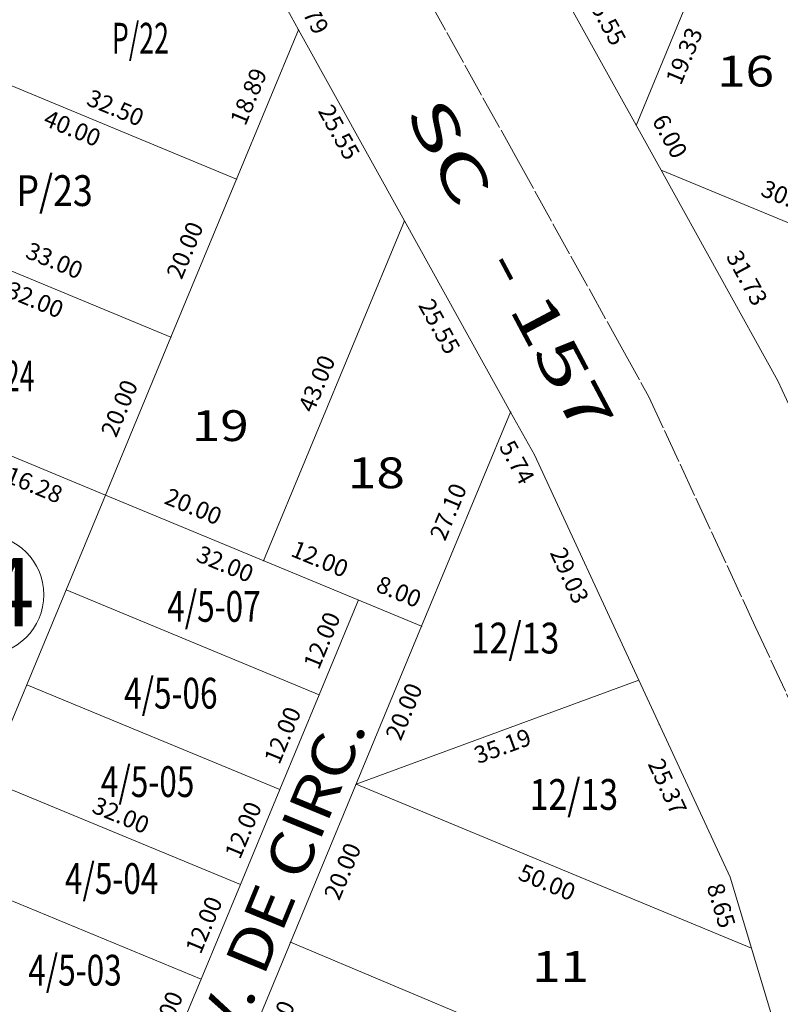
# Model space of a CAD drawing. Extents: x 278 to 1757, y -628 to 1789.
# Drawn here: x 1015 to 1104, y 809 to 924 of the extents above; entities that cross this region are included whole.
import ezdxf
from ezdxf.enums import TextEntityAlignment as Align

# ---------------------------------------------------------------- set-up
doc = ezdxf.new("R2010")
doc.units = 0
doc.header["$MEASUREMENT"] = 0
for name, pattern in [('CONTINUO', [0]), ('LIN0', [0]), ('TRACEJADO', [4.35, 4, -0.35])]:
    doc.linetypes.add(name, pattern=pattern)
doc.layers.get('0').update_dxf_attribs({"linetype": 'LIN0', "lineweight": 9})
for name, color, linetype, lineweight in [('_TG', 7, 'LIN0', 9), ('cota', 7, 'Continuous', 5), ('Numeros', 5, 'Continuous', 9), ('Paver', 251, 'Continuous', 5), ('Quadra', 6, 'Continuous', 9), ('RUAS', 7, 'Continuous', 13), ('Terreno', 7, 'LIN0', 13), ('TG', 7, 'LIN0', 9)]:
    doc.layers.add(name, color=color, linetype=linetype, lineweight=lineweight)
doc.styles.add('21', font='arial.ttf')
doc.styles.add('ARIAL', font='arial.ttf')
doc.dimstyles.get("Standard").update_dxf_attribs({"dimtxt": 2, "dimasz": 0.18, "dimexe": 0.18, "dimexo": 0.0625, "dimgap": 0.09, "dimtad": 1, "dimzin": 0, "dimdsep": 46, "dimtxsty": 'ARIAL', "dimcen": 0.09, "dimse1": 1, "dimse2": 1, "dimsd1": 1, "dimsd2": 1, "dimclrt": 256, "dimadec": 0, "dimazin": 0, "dimtfac": 1, "dimtofl": 0, "dimtmove": 0, "dimatfit": 1, "dimfxl": 0, "dimtolj": 1, "dimtzin": 0, "dimarcsym": 0})

# ---------------------------------------------------------------- blocks, each defined once
blk = doc.blocks.new('SIMB5')
at = {"color": 0}
blk.add_point((0, 0), dxfattribs=at)
for tag in ['COTA', 'PONTO', 'DESC']:
    blk.add_attdef(tag, (0, 0), '', height=1)
blk = doc.blocks.new('*D386')
at = {"layer": 'Defpoints', "color": 0}
for p in [(1047.18, 816.43), (1050.32, 815.11), (1039.43, 797.99)]:
    blk.add_point(p, dxfattribs=at)
at = {"layer": 'cota', "insert": (1045.43, 806.32), "char_height": 2, "attachment_point": 5, "rotation": 67.2272, "style": 'ARIAL'}
blk.add_mtext('\\A1;20.00', dxfattribs=at)
blk = doc.blocks.new('*D387')
at = {"layer": 'Defpoints', "color": 0}
for p in [(1054.76, 834.94), (1058.06, 833.55), (1047.18, 816.43)]:
    blk.add_point(p, dxfattribs=at)
at = {"layer": 'cota', "insert": (1053.17, 824.76), "char_height": 2, "attachment_point": 5, "rotation": 67.2272, "style": 'ARIAL'}
blk.add_mtext('\\A1;20.00', dxfattribs=at)
blk = doc.blocks.new('*D390')
at = {"layer": 'Defpoints', "color": 0}
for p in [(1047.1, 816.46), (1107.69, 791.02), (1106.49, 788.17)]:
    blk.add_point(p, dxfattribs=at)
at = {"layer": 'cota', "insert": (1076.63, 801.91), "char_height": 2, "attachment_point": 5, "rotation": 337.2272, "style": 'ARIAL'}
blk.add_mtext('\\A1;65.72', dxfattribs=at)
blk = doc.blocks.new('*D391')
at = {"layer": 'Defpoints', "color": 0}
for p in [(1054.76, 834.94), (1100.94, 815.78), (1099.74, 812.88)]:
    blk.add_point(p, dxfattribs=at)
at = {"layer": 'cota', "insert": (1077.07, 823.48), "char_height": 2, "attachment_point": 5, "rotation": 337.4767, "style": 'ARIAL'}
blk.add_mtext('\\A1;50.00', dxfattribs=at)
blk = doc.blocks.new('*D392')
at = {"layer": 'Defpoints', "color": 0}
for p in [(1087.79, 847.09), (1088.77, 844.43), (1054.76, 834.94)]:
    blk.add_point(p, dxfattribs=at)
at = {"layer": 'cota', "insert": (1071.87, 839.4), "char_height": 2, "attachment_point": 5, "rotation": 20.1967, "style": 'ARIAL'}
blk.add_mtext('\\A1;35.19', dxfattribs=at)
blk = doc.blocks.new('*D393')
at = {"layer": 'Defpoints', "color": 0}
for p in [(1097.95, 814.89), (1100.94, 815.78), (1108.09, 791.98)]:
    blk.add_point(p, dxfattribs=at)
at = {"layer": 'cota', "insert": (1102.59, 803.31), "char_height": 2, "attachment_point": 5, "rotation": 286.7186, "style": 'ARIAL'}
blk.add_mtext('\\A1;24.85', dxfattribs=at)
blk = doc.blocks.new('*D394')
at = {"layer": 'Defpoints', "color": 0}
for p in [(1095.47, 823.17), (1098.45, 824.07), (1100.94, 815.78)]:
    blk.add_point(p, dxfattribs=at)
at = {"layer": 'cota', "insert": (1097.41, 820.76), "char_height": 2, "attachment_point": 5, "rotation": 286.7186, "style": 'ARIAL'}
blk.add_mtext('\\A1;8.65', dxfattribs=at)
blk = doc.blocks.new('*D395')
at = {"layer": 'Defpoints', "color": 0}
for p in [(1087.79, 847.09), (1084.79, 845.7), (1098.45, 824.07)]:
    blk.add_point(p, dxfattribs=at)
at = {"layer": 'cota', "insert": (1091.13, 834.66), "char_height": 2, "attachment_point": 5, "rotation": 294.8578, "style": 'ARIAL'}
blk.add_mtext('\\A1;25.37', dxfattribs=at)
blk = doc.blocks.new('*D396')
at = {"layer": 'Defpoints', "color": 0}
for p in [(1075.58, 873.43), (1072.59, 872.04), (1087.79, 847.09)]:
    blk.add_point(p, dxfattribs=at)
at = {"layer": 'cota', "insert": (1079.7, 859.34), "char_height": 2, "attachment_point": 5, "rotation": 294.8578, "style": 'ARIAL'}
blk.add_mtext('\\A1;29.03', dxfattribs=at)
blk = doc.blocks.new('*D397')
at = {"layer": 'Defpoints', "color": 0}
for p in [(1072.8, 878.45), (1075.58, 873.43), (1072.71, 871.83)]:
    blk.add_point(p, dxfattribs=at)
at = {"layer": 'cota', "insert": (1073.56, 872.58), "char_height": 2, "attachment_point": 5, "rotation": 299.0056, "style": 'ARIAL'}
blk.add_mtext('\\A1;5.74', dxfattribs=at)
blk = doc.blocks.new('*D398')
at = {"layer": 'Defpoints', "color": 0}
for p in [(1072.8, 878.45), (1061.37, 853.85), (1062.42, 853.41)]:
    blk.add_point(p, dxfattribs=at)
at = {"layer": 'cota', "insert": (1065.53, 866.79), "char_height": 2, "attachment_point": 5, "rotation": 67.4767, "style": 'ARIAL'}
blk.add_mtext('\\A1;27.10', dxfattribs=at)
blk = doc.blocks.new('*D399')
at = {"layer": 'Defpoints', "color": 0}
for p in [(1062.42, 853.41), (1065.21, 852.25), (1054.76, 834.94)]:
    blk.add_point(p, dxfattribs=at)
at = {"layer": 'cota', "insert": (1060.35, 843.44), "char_height": 2, "attachment_point": 5, "rotation": 67.4767, "style": 'ARIAL'}
blk.add_mtext('\\A1;20.00', dxfattribs=at)
blk = doc.blocks.new('*D400')
at = {"layer": 'Defpoints', "color": 0}
for p in [(1055.64, 857.96), (1055.03, 856.47), (1062.42, 853.41)]:
    blk.add_point(p, dxfattribs=at)
at = {"layer": 'cota', "insert": (1059.76, 857.45), "char_height": 2, "attachment_point": 5, "rotation": 337.4767, "style": 'ARIAL'}
blk.add_mtext('\\A1;8.00', dxfattribs=at)
blk = doc.blocks.new('*D401')
at = {"layer": 'Defpoints', "color": 0}
for p in [(1044.56, 862.56), (1043.94, 861.07), (1055.03, 856.47)]:
    blk.add_point(p, dxfattribs=at)
at = {"layer": 'cota', "insert": (1050.53, 861.28), "char_height": 2, "attachment_point": 5, "rotation": 337.4767, "style": 'ARIAL'}
blk.add_mtext('\\A1;12.00', dxfattribs=at)
blk = doc.blocks.new('*D402')
at = {"layer": 'Defpoints', "color": 0}
for p in [(1026.09, 870.22), (1025.47, 868.73), (1043.94, 861.07)]:
    blk.add_point(p, dxfattribs=at)
at = {"layer": 'cota', "insert": (1035.75, 867.41), "char_height": 2, "attachment_point": 5, "rotation": 337.4767, "style": 'ARIAL'}
blk.add_mtext('\\A1;20.00', dxfattribs=at)
blk = doc.blocks.new('*D405')
at = {"layer": 'Defpoints', "color": 0}
for p in [(1035.71, 812.52), (1036.64, 812.14), (1032.05, 801.05)]:
    blk.add_point(p, dxfattribs=at)
at = {"layer": 'cota', "insert": (1032.38, 807.41), "char_height": 2, "attachment_point": 5, "rotation": 67.4767, "style": 'ARIAL'}
blk.add_mtext('\\A1;12.00', dxfattribs=at)
blk = doc.blocks.new('*D406')
at = {"layer": 'Defpoints', "color": 0}
for p in [(1040.3, 823.61), (1041.24, 823.22), (1036.64, 812.14)]:
    blk.add_point(p, dxfattribs=at)
at = {"layer": 'cota', "insert": (1036.98, 818.49), "char_height": 2, "attachment_point": 5, "rotation": 67.4767, "style": 'ARIAL'}
blk.add_mtext('\\A1;12.00', dxfattribs=at)
blk = doc.blocks.new('*D407')
at = {"layer": 'Defpoints', "color": 0}
for p in [(1044.9, 834.69), (1045.84, 834.31), (1041.24, 823.22)]:
    blk.add_point(p, dxfattribs=at)
at = {"layer": 'cota', "insert": (1041.57, 829.58), "char_height": 2, "attachment_point": 5, "rotation": 67.4767, "style": 'ARIAL'}
blk.add_mtext('\\A1;12.00', dxfattribs=at)
blk = doc.blocks.new('*D408')
at = {"layer": 'Defpoints', "color": 0}
for p in [(1049.5, 845.78), (1050.43, 845.39), (1045.84, 834.31)]:
    blk.add_point(p, dxfattribs=at)
at = {"layer": 'cota', "insert": (1046.17, 840.66), "char_height": 2, "attachment_point": 5, "rotation": 67.4767, "style": 'ARIAL'}
blk.add_mtext('\\A1;12.00', dxfattribs=at)
blk = doc.blocks.new('*D409')
at = {"layer": 'Defpoints', "color": 0}
for p in [(1054.09, 856.86), (1055.03, 856.47), (1050.43, 845.39)]:
    blk.add_point(p, dxfattribs=at)
at = {"layer": 'cota', "insert": (1050.77, 851.75), "char_height": 2, "attachment_point": 5, "rotation": 67.4767, "style": 'ARIAL'}
blk.add_mtext('\\A1;12.00', dxfattribs=at)
blk = doc.blocks.new('*D512')
at = {"layer": 'Defpoints', "color": 0}
for p in [(1035.34, 946.02), (1047.16, 924.69), (1044.65, 923.3)]:
    blk.add_point(p, dxfattribs=at)
at = {"layer": 'cota', "insert": (1039.71, 934.5), "char_height": 2, "attachment_point": 5, "rotation": 299.0056, "style": 'ARIAL'}
blk.add_mtext('\\A1;24.38', dxfattribs=at)
blk = doc.blocks.new('*D514')
at = {"layer": 'Defpoints', "color": 0}
for p in [(1010.77, 918.13), (1041.24, 906.75), (1040.79, 905.68)]:
    blk.add_point(p, dxfattribs=at)
at = {"layer": 'cota', "insert": (1026.65, 914.01), "char_height": 2, "attachment_point": 5, "rotation": 337.4767, "style": 'ARIAL'}
blk.add_mtext('\\A1;32.50', dxfattribs=at)
blk = doc.blocks.new('*D515')
at = {"layer": 'Defpoints', "color": 0}
for p in [(1048.03, 923.13), (1060.41, 900.79), (1057.99, 899.45)]:
    blk.add_point(p, dxfattribs=at)
at = {"layer": 'cota', "insert": (1052.77, 911.16), "char_height": 2, "attachment_point": 5, "rotation": 299.0056, "style": 'ARIAL'}
blk.add_mtext('\\A1;25.55', dxfattribs=at)
blk = doc.blocks.new('*D516')
at = {"layer": 'Defpoints', "color": 0}
for p in [(1048.03, 923.13), (1039.61, 906.17), (1040.79, 905.68)]:
    blk.add_point(p, dxfattribs=at)
at = {"layer": 'cota', "insert": (1042.2, 915.32), "char_height": 2, "attachment_point": 5, "rotation": 67.4767, "style": 'ARIAL'}
blk.add_mtext('\\A1;18.89', dxfattribs=at)
blk = doc.blocks.new('*D517')
at = {"layer": 'Defpoints', "color": 0}
for p in [(1040.79, 905.68), (1031.95, 887.7), (1033.13, 887.21)]:
    blk.add_point(p, dxfattribs=at)
at = {"layer": 'cota', "insert": (1034.76, 897.36), "char_height": 2, "attachment_point": 5, "rotation": 67.4767, "style": 'ARIAL'}
blk.add_mtext('\\A1;20.00', dxfattribs=at)
blk = doc.blocks.new('*D518')
at = {"layer": 'Defpoints', "color": 0}
for p in [(1033.13, 887.21), (1024.29, 869.22), (1025.47, 868.73)]:
    blk.add_point(p, dxfattribs=at)
at = {"layer": 'cota', "insert": (1027.1, 878.88), "char_height": 2, "attachment_point": 5, "rotation": 67.4767, "style": 'ARIAL'}
blk.add_mtext('\\A1;20.00', dxfattribs=at)
blk = doc.blocks.new('*D527')
at = {"layer": 'Defpoints', "color": 0}
for p in [(1010.43, 874.97), (1025.47, 868.73), (1024.25, 865.79)]:
    blk.add_point(p, dxfattribs=at)
at = {"layer": 'cota', "insert": (1017.16, 869.94), "char_height": 2, "attachment_point": 5, "rotation": 337.4767, "style": 'ARIAL'}
blk.add_mtext('\\A1;16.28', dxfattribs=at)
blk = doc.blocks.new('*D528')
at = {"layer": 'Defpoints', "color": 0}
for p in [(1025.47, 868.73), (1055.03, 856.47), (1053.81, 853.54)]:
    blk.add_point(p, dxfattribs=at)
at = {"layer": 'cota', "insert": (1039.46, 860.69), "char_height": 2, "attachment_point": 5, "rotation": 337.4767, "style": 'ARIAL'}
blk.add_mtext('\\A1;32.00', dxfattribs=at)
blk = doc.blocks.new('*D533')
at = {"layer": 'Defpoints', "color": 0}
for p in [(1060.41, 900.79), (1072.8, 878.45), (1069.72, 876.74)]:
    blk.add_point(p, dxfattribs=at)
at = {"layer": 'cota', "insert": (1064.5, 888.45), "char_height": 2, "attachment_point": 5, "rotation": 299.0056, "style": 'ARIAL'}
blk.add_mtext('\\A1;25.55', dxfattribs=at)
blk = doc.blocks.new('*D534')
at = {"layer": 'Defpoints', "color": 0}
for p in [(1060.41, 900.79), (1042.95, 861.48), (1043.94, 861.07)]:
    blk.add_point(p, dxfattribs=at)
at = {"layer": 'cota', "insert": (1050.16, 881.77), "char_height": 2, "attachment_point": 5, "rotation": 67.4767, "style": 'ARIAL'}
blk.add_mtext('\\A1;43.00', dxfattribs=at)
blk = doc.blocks.new('*D540')
at = {"layer": 'Defpoints', "color": 0}
for p in [(1011.68, 835.48), (1041.63, 824.16), (1041.24, 823.22)]:
    blk.add_point(p, dxfattribs=at)
at = {"layer": 'cota', "insert": (1027.28, 831.32), "char_height": 2, "attachment_point": 5, "rotation": 337.4767, "style": 'ARIAL'}
blk.add_mtext('\\A1;32.00', dxfattribs=at)
blk = doc.blocks.new('*D634')
at = {"layer": 'Defpoints', "color": 0}
for p in [(1090.38, 906.7), (1107.03, 879.65), (1105.53, 878.83)]:
    blk.add_point(p, dxfattribs=at)
at = {"layer": 'cota', "insert": (1100.43, 894.12), "char_height": 2, "attachment_point": 5, "rotation": 298.5345, "style": 'ARIAL'}
blk.add_mtext('\\A1;31.73', dxfattribs=at)
blk = doc.blocks.new('*D636')
at = {"layer": 'Defpoints', "color": 0}
for p in [(1090.99, 908.18), (1090.38, 906.7), (1118.38, 895.12)]:
    blk.add_point(p, dxfattribs=at)
at = {"layer": 'cota', "insert": (1105.42, 903.42), "char_height": 2, "attachment_point": 5, "rotation": 337.5361, "style": 'ARIAL'}
blk.add_mtext('\\A1;30.30', dxfattribs=at)
blk = doc.blocks.new('*D645')
at = {"layer": 'Defpoints', "color": 0}
for p in [(1094.88, 929.8), (1087.47, 911.95), (1090.41, 910.73)]:
    blk.add_point(p, dxfattribs=at)
at = {"layer": 'cota', "insert": (1093.08, 920.08), "char_height": 2, "attachment_point": 5, "rotation": 67.4766, "style": 'ARIAL'}
blk.add_mtext('\\A1;19.33', dxfattribs=at)
blk = doc.blocks.new('*D646')
at = {"layer": 'Defpoints', "color": 0}
for p in [(1089.02, 912.79), (1087.47, 911.95), (1090.38, 906.7)]:
    blk.add_point(p, dxfattribs=at)
at = {"layer": 'cota', "insert": (1091.42, 910.68), "char_height": 2, "attachment_point": 5, "rotation": 298.5345, "style": 'ARIAL'}
blk.add_mtext('\\A1;6.00', dxfattribs=at)
blk = doc.blocks.new('*D647')
at = {"layer": 'Defpoints', "color": 0}
for p in [(1076.81, 935.23), (1075.08, 934.29), (1087.47, 911.95)]:
    blk.add_point(p, dxfattribs=at)
at = {"layer": 'cota', "insert": (1083.89, 924.54), "char_height": 2, "attachment_point": 5, "rotation": 298.5345, "style": 'ARIAL'}
blk.add_mtext('\\A1;25.55', dxfattribs=at)
blk = doc.blocks.new('*D1016')
at = {"layer": 'Defpoints', "color": 0}
for p in [(1003.84, 921), (1040.79, 905.68), (1039.66, 902.94)]:
    blk.add_point(p, dxfattribs=at)
at = {"layer": 'cota', "insert": (1021.61, 911.63), "char_height": 2, "attachment_point": 5, "rotation": 337.4767, "style": 'ARIAL'}
blk.add_mtext('\\A1;40.00', dxfattribs=at)

msp = doc.modelspace()

# ---------------------------------------------------------------- hatches: boundary and pattern name
at = {"layer": 'Paver'}
h = msp.add_hatch(dxfattribs=at)
h.set_pattern_fill('ANSI37', color=256, scale=10, style=0)
h.paths.add_polyline_path([(952.281, 861.929), (949.976, 856.372), (964.8, 834.135), (978.151, 814.107), (1014.714, 759.258), (1017.019, 764.815), (995.662, 796.853), (982.311, 816.881), (968.96, 836.909)])
edge = h.paths.add_edge_path(flags=17)
edge.add_line((978.151, 814.107), (964.8, 834.135))
h = msp.add_hatch(dxfattribs=at)
h.set_pattern_fill('ANSI37', color=256, scale=10, style=0)
h.paths.add_polyline_path([(933.272, 837.004), (936.6, 841.026), (967.385, 794.845), (1045.038, 678.355), (1040.878, 675.582), (963.224, 792.072), (952.131, 808.713)])
edge = h.paths.add_edge_path(flags=17)
edge.add_line((1045.038, 678.355), (967.385, 794.845))

# ---------------------------------------------------------------- linework, layer by layer
at = {"layer": 'Quadra'}
msp.add_circle((1011.229, 857.085), 7.052, dxfattribs=at)
at = {"layer": 'Terreno'}
for p, q in [((1087.471, 911.949), (1101.388, 945.508)), ((1087.471, 911.949), (1101.388, 945.508)), ((980.75, 930.58), (1040.792, 905.681)), ((980.75, 930.58), (1040.792, 905.681)), ((1146.108, 883.66), (1090.381, 906.702)), ((1146.108, 883.66), (1090.381, 906.702)), ((1060.414, 900.788), (1043.944, 861.071)), ((1060.414, 900.788), (1043.944, 861.071)), ((1025.47, 868.732), (1033.131, 887.207)), ((1025.47, 868.732), (1033.131, 887.207)), ((1062.419, 853.41), (1072.801, 878.447)), ((1062.419, 853.41), (1072.801, 878.447)), ((1025.47, 868.732), (995.662, 796.853)), ((1025.47, 868.732), (995.662, 796.853)), ((1025.47, 868.732), (1062.419, 853.41)), ((1050.432, 845.39), (1020.873, 857.648)), ((1055.029, 856.474), (1050.432, 845.39)), ((1062.419, 853.41), (1022.358, 756.806)), ((1062.419, 853.41), (1022.358, 756.806)), ((1016.276, 846.563), (1045.835, 834.305)), ((1054.757, 834.935), (1087.788, 847.086)), ((1050.432, 845.39), (1045.835, 834.305)), ((1041.239, 823.22), (1011.679, 835.478)), ((1054.757, 834.935), (1082.533, 823.417)), ((1054.757, 834.935), (1082.533, 823.417)), ((1045.835, 834.305), (1041.239, 823.22)), ((1007.083, 824.394), (1036.642, 812.136)), ((1041.239, 823.22), (1036.642, 812.136)), ((1082.533, 823.417), (1100.94, 815.784)), ((1082.533, 823.417), (1100.94, 815.784)), ((1047.096, 816.461), (1107.691, 791.023)), ((1047.096, 816.461), (1107.691, 791.023)), ((1036.642, 812.136), (1032.045, 801.051))]:
    msp.add_line(p, q, dxfattribs=at)
at = {"layer": 'TG', "color": 7, "linetype": 'CONTINUO'}
for p, q in [((1040.792, 905.681), (1048.028, 923.13)), ((1040.792, 905.681), (1048.028, 923.13)), ((973.089, 912.106), (1033.131, 887.207)), ((973.089, 912.106), (1033.131, 887.207)), ((1033.131, 887.207), (1040.792, 905.681)), ((1033.131, 887.207), (1040.792, 905.681)), ((1010.431, 874.969), (1025.47, 868.732)), ((1010.431, 874.969), (1025.47, 868.732))]:
    msp.add_line(p, q, dxfattribs=at)
at = {"layer": 'TG', "color": 30, "linetype": 'TRACEJADO'}
msp.add_lwpolyline([(1022.77, 991.672), (1036.386, 971.377), (1048.148, 953.846), (1060.28, 931.965), (1061.146, 930.403), (1073.533, 908.062), (1085.92, 885.72), (1088.966, 880.226), (1101.398, 853.392), (1112.511, 829.405), (1115.306, 820.099), (1122.455, 796.299)], dxfattribs=at)
at = {"layer": 'TG', "color": 7, "linetype": 'CONTINUO'}
for points in [[(1010.314, 983.315), (1010.314, 983.315), (1023.93, 963.02), (1035.338, 946.017), (1047.162, 924.691), (1048.028, 923.13), (1060.414, 900.788), (1072.801, 878.447), (1075.584, 873.428), (1087.788, 847.086), (1098.452, 824.068), (1100.94, 815.784), (1108.089, 791.984)], [(1125.887, 834.9), (1117.949, 852.034), (1105.533, 878.834), (1104.016, 882.109), (1090.381, 906.702), (1075.084, 934.29), (1059.154, 963.022), (1059.154, 963.022)]]:
    msp.add_lwpolyline(points, dxfattribs=at)

# ---------------------------------------------------------------- block references
at = {"layer": '_TG', "color": 7}
for p in [(1048.028, 923.13), (1048.028, 923.13), (1040.792, 905.681), (1040.792, 905.681), (1060.414, 900.788), (1060.414, 900.788), (1033.131, 887.207), (1033.131, 887.207), (1072.801, 878.447), (1072.801, 878.447), (1025.47, 868.732), (1025.47, 868.732), (1043.944, 861.071), (1043.944, 861.071), (1090.195, 841.891), (1090.195, 841.891), (1054.757, 834.935), (1054.757, 834.935), (1047.096, 816.461), (1047.096, 816.461), (1100.94, 815.784), (1100.94, 815.784)]:
    msp.add_blockref('SIMB5', p, dxfattribs=at)
at = {"layer": 'Terreno'}
msp.add_blockref('SIMB5', (1062.419, 853.41), dxfattribs=at)
msp.add_blockref('SIMB5', (1062.419, 853.41), dxfattribs=at)

# ---------------------------------------------------------------- texts
at = {"layer": 'cota', "insert": (1049.527, 925.172), "char_height": 2, "attachment_point": 5, "rotation": 299.00559}
msp.add_mtext('\\A1;1.79', dxfattribs=at)
at = {"layer": 'cota', "char_height": 2, "attachment_point": 5, "rotation": 337.47668, "style": 'ARIAL'}
for s, insert in [('\\A1;33.00', (1019.521, 896.155)), ('\\A1;32.00', (1017.26, 891.58))]:
    msp.add_mtext(s, dxfattribs=dict(at, insert=insert))
at = {"layer": 'Numeros'}
for s, width, p, p2 in [('P/22', 0.505051, (1026.23, 920.345), (1032.897, 920.345)), ('16', 1.388889, (1096.925, 916.493), (1103.591, 916.493)), ('P/23', 0.6762, (1015.074, 902.527), (1024, 902.527)), ('P/24', 0.505051, (1010.528, 880.869), (1017.195, 880.869)), ('19', 1.388889, (1035.554, 875.053), (1042.22, 875.053)), ('18', 1.388889, (1053.799, 869.537), (1060.466, 869.537)), ('4/5-07', 0.551347, (1032.696, 853.927), (1043.613, 853.927)), ('12/13', 0.71835, (1068.156, 850.22), (1078.5, 850.22)), ('4/5-06', 0.551347, (1027.659, 843.777), (1038.575, 843.777)), ('4/5-05', 0.551347, (1024.944, 833.447), (1035.86, 833.447)), ('12/13', 0.71835, (1075.028, 831.94), (1085.372, 831.94)), ('4/5-04', 0.551347, (1020.747, 822.111), (1031.663, 822.111)), ('4/5-03', 0.551347, (1016.461, 811.399), (1027.377, 811.399)), ('11', 1.851852, (1075.317, 811.836), (1081.984, 811.836))]:
    msp.add_text(s, height=3.6, dxfattribs=dict(at, width=width)).set_placement(p, p2, align=Align.FIT)
at = {"layer": 'Quadra', "style": 'ARIAL'}
msp.add_text('04', height=8, dxfattribs=at).set_placement((1005.093, 853.4))
at = {"layer": 'RUAS', "style": '21'}
for s, rotation, width, p, p2 in [('SC   - 157', 297.96715, 1.371609, (1060.443, 913.366), (1080.67, 875.271)), ('VIA PRIV. DE CIRC.', 67.53426, 1.03431, (1030.753, 780.435), (1056.065, 841.647))]:
    msp.add_text(s, height=5, rotation=rotation, dxfattribs=dict(at, width=width)).set_placement(p, p2, align=Align.FIT)

# ---------------------------------------------------------------- dimensions: what is measured, and where the dimension line sits
at = {"layer": 'cota'}
for p1, p2, distance, picture, middle in [((1035.338, 946.017), (1047.162, 924.691), -2.868, '*D512', (1039.714, 934.503)), ((1048.028, 923.13), (1040.792, 905.681), -1.276, '*D516', (1042.205, 915.32)), ((1060.414, 900.788), (1043.944, 861.071), -1.075, '*D534', (1050.159, 881.767)), ((1060.414, 900.788), (1072.801, 878.447), -3.527, '*D533', (1064.495, 888.446)), ((1072.801, 878.447), (1062.419, 853.41), -1.139, '*D398', (1065.532, 866.79)), ((1062.419, 853.41), (1055.029, 856.474), -1.607, '*D400', (1059.765, 857.453)), ((1054.757, 834.935), (1062.419, 853.41), -3.023, '*D399', (1060.354, 843.44)), ((1054.7574, 834.9355), (1087.7879, 847.0861), -2.8334, '*D392', (1071.867, 839.3951)), ((1098.452, 824.068), (1087.788, 847.086), 3.3, '*D395', (1091.135, 834.657)), ((1011.679, 835.478), (1041.239, 823.22), 1.022, '*D540', (1027.276, 831.32)), ((1054.757, 834.935), (1100.94, 815.784), -3.145, '*D391', (1077.07, 823.481)), ((1047.096, 816.461), (1107.691, 791.023), -3.096, '*D390', (1076.625, 801.912)), ((1108.089, 791.984), (1100.94, 815.784), 3.118, '*D393', (1102.593, 803.307))]:
    dim = msp.add_aligned_dim(p1=p1, p2=p2, distance=distance, dimstyle='Standard', dxfattribs=at)
    dim.commit()
    dim.dimension.update_dxf_attribs({"geometry": picture, "text_midpoint": middle})
dim = msp.add_linear_dim(base=(1076.814, 935.23), p1=(1087.471, 911.949), p2=(1075.084, 934.29), angle=118.53452, text='25.55', dimstyle='Standard', override={"dimtmove": 1}, dxfattribs=at)
dim.commit()
dim.dimension.update_dxf_attribs({"geometry": '*D647', "text_midpoint": (1083.891, 924.54)})
for base, p1, p2, angle, picture, middle in [((1090.409, 910.731), (1094.876, 929.805), (1087.471, 911.949), 67.47662, '*D645', (1093.084, 920.085)), ((1057.993, 899.446), (1048.028, 923.13), (1060.414, 900.788), 119.00559, '*D515', (1052.772, 911.155)), ((1039.657, 902.944), (1003.843, 921.004), (1040.792, 905.681), 157.47667, '*D1016', (1021.608, 911.631)), ((1041.237, 906.754), (1010.771, 918.131), (1040.792, 905.681), 157.47667, '*D514', (1026.652, 914.006)), ((1089.016, 912.789), (1090.381, 906.702), (1087.471, 911.949), 118.53452, '*D646', (1091.425, 910.684)), ((1090.991, 908.178), (1118.384, 895.123), (1090.381, 906.702), 337.53609, '*D636', (1105.417, 903.416)), ((1031.952, 887.696), (1040.792, 905.681), (1033.131, 887.207), 67.47666, '*D517', (1034.756, 897.359)), ((1024.291, 869.221), (1033.131, 887.207), (1025.47, 868.732), 67.47666, '*D518', (1027.095, 878.884)), ((1024.251, 865.793), (1010.431, 874.969), (1025.47, 868.732), 157.47667, '*D527', (1017.157, 869.938)), ((1072.59, 872.041), (1087.788, 847.086), (1075.584, 873.428), 294.85782, '*D396', (1079.701, 859.337)), ((1026.085, 870.216), (1043.944, 861.071), (1025.47, 868.732), 337.47674, '*D402', (1035.748, 867.412)), ((1053.81, 853.535), (1025.47, 868.732), (1055.029, 856.474), 157.47667, '*D528', (1039.456, 860.691)), ((1044.56, 862.555), (1055.029, 856.474), (1043.944, 861.071), 337.47674, '*D401', (1050.528, 861.283)), ((1054.092, 856.863), (1050.432, 845.39), (1055.029, 856.474), 247.47667, '*D409', (1050.767, 851.746)), ((1049.495, 845.778), (1045.835, 834.305), (1050.432, 845.39), 247.47667, '*D408', (1046.171, 840.661)), ((1044.899, 834.693), (1041.239, 823.22), (1045.835, 834.305), 247.47667, '*D407', (1041.574, 829.577)), ((1058.062, 833.548), (1047.176, 816.427), (1054.757, 834.935), 247.22724, '*D387', (1053.167, 824.758)), ((1040.302, 823.609), (1036.642, 812.136), (1041.239, 823.22), 247.47667, '*D406', (1036.977, 818.492)), ((1050.321, 815.107), (1039.435, 797.986), (1047.176, 816.427), 247.22724, '*D386', (1045.425, 806.317)), ((1035.705, 812.524), (1032.045, 801.051), (1036.642, 812.136), 247.47667, '*D405', (1032.381, 807.407))]:
    dim = msp.add_linear_dim(base=base, p1=p1, p2=p2, angle=angle, dimstyle='Standard', override={"dimtmove": 1}, dxfattribs=at)
    dim.commit()
    dim.dimension.update_dxf_attribs({"geometry": picture, "text_midpoint": middle})
dim = msp.add_aligned_dim(p1=(1090.381, 906.702), p2=(1105.533, 878.834), distance=1.709, text='31.73', dimstyle='Standard', dxfattribs=at)
dim.commit()
dim.dimension.update_dxf_attribs({"geometry": '*D634', "text_midpoint": (1100.435, 894.115)})
dim = msp.add_linear_dim(base=(1072.706, 871.832), p1=(1072.801, 878.447), p2=(1075.584, 873.428), angle=299.00559, dimstyle='Standard', dxfattribs=at)
dim.commit()
dim.dimension.update_dxf_attribs({"geometry": '*D397', "text_midpoint": (1072.59, 872.041), "dimtype": 161})
dim = msp.add_linear_dim(base=(1095.466, 823.171), p1=(1100.94, 815.784), p2=(1098.452, 824.068), angle=286.71858, dimstyle='Standard', override={"dimtmove": 1}, dxfattribs=at)
dim.commit()
dim.dimension.update_dxf_attribs({"geometry": '*D394', "text_midpoint": (1096.35, 820.437), "dimtype": 160})

doc.saveas('drawing.dxf')
